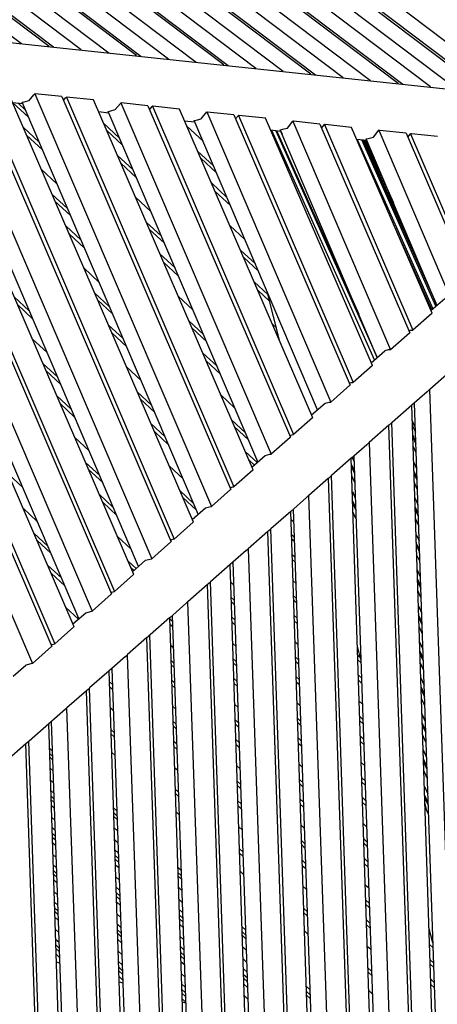
# Model space of a CAD drawing. Units: centimetres. Extents: x -51 to 154, y -73 to 136.
# Drawn here: x 30 to 36, y -24 to -8 of the extents above; entities that cross this region are included whole.
import ezdxf

# ---------------------------------------------------------------- set-up
doc = ezdxf.new("R2010")
doc.units = ezdxf.units.CM
doc.header["$MEASUREMENT"] = 0

msp = doc.modelspace()

# ---------------------------------------------------------------- linework, layer by layer
for points in [[(37.528, -9.562), (15.934, 6.74)], [(15.973, 6.433), (37.1, -9.516)], [(37.029, -9.509), (15.98, 6.382)], [(16.019, 6.075), (36.601, -9.463)], [(36.177, -9.418), (16.058, 5.77)], [(16.097, 5.464), (35.749, -9.373)], [(35.678, -9.365), (16.103, 5.413)], [(16.142, 5.106), (35.25, -9.319)], [(34.826, -9.274), (16.181, 4.801)], [(16.22, 4.494), (34.398, -9.229)], [(34.327, -9.221), (16.227, 4.443)], [(16.266, 4.137), (33.899, -9.175)], [(33.475, -9.13), (16.305, 3.832)], [(16.344, 3.525), (33.047, -9.085)], [(32.976, -9.077), (16.35, 3.474)], [(16.389, 3.168), (32.548, -9.032)], [(32.124, -8.986), (16.428, 2.863)], [(16.467, 2.556), (31.696, -8.941)], [(31.625, -8.933), (16.474, 2.505)], [(16.513, 2.198), (31.197, -8.888)], [(30.773, -8.842), (16.552, 1.894)], [(16.591, 1.587), (30.345, -8.797)], [(30.274, -8.789), (16.597, 1.536)], [(16.636, 1.229), (29.846, -8.744)], [(17.72, -7.452), (39.571, -9.78)], [(26.059, -9.096), (30.016, -18.341)], [(26.476, -9.141), (30.316, -18.078)], [(26.547, -9.148), (30.362, -18.037)], [(30.661, -17.774), (26.966, -9.193)], [(27.39, -9.238), (30.939, -17.531)], [(27.808, -9.283), (31.238, -17.267)], [(27.879, -9.29), (31.285, -17.227)], [(30.736, -17.649), (27.193, -9.371)], [(31.584, -16.964), (28.297, -9.335)], [(28.722, -9.38), (31.862, -16.721)], [(29.14, -9.424), (32.162, -16.458)], [(29.211, -9.432), (32.208, -16.418)], [(31.659, -16.84), (28.525, -9.512)], [(32.508, -16.155), (29.629, -9.477)], [(29.966, -9.627), (30.038, -9.54), (30.053, -9.522)], [(30.471, -9.566), (30.057, -9.522), (30.053, -9.522)], [(30.053, -9.522), (32.785, -15.912)], [(30.471, -9.566), (33.085, -15.649)], [(30.498, -9.628), (30.53, -9.588), (30.542, -9.574)], [(30.96, -9.618), (30.546, -9.574), (30.542, -9.574)], [(30.542, -9.574), (33.131, -15.609)], [(29.867, -9.679), (29.709, -9.662)], [(29.955, -9.886), (29.715, -9.663)], [(29.909, -9.778), (29.794, -9.671)], [(29.856, -9.654), (29.859, -9.654), (29.888, -9.646), (29.966, -9.627)], [(32.583, -16.032), (29.856, -9.654)], [(33.431, -15.346), (30.96, -9.618)], [(31.188, -9.796), (31.19, -9.796), (31.23, -9.786), (31.298, -9.769), (31.378, -9.672)], [(31.378, -9.672), (31.385, -9.664)], [(31.803, -9.708), (31.389, -9.664), (31.385, -9.664)], [(31.385, -9.664), (33.709, -15.103)], [(31.803, -9.708), (34.009, -14.841)], [(31.829, -9.77), (31.869, -9.721), (31.874, -9.716)], [(32.292, -9.76), (31.879, -9.716), (31.874, -9.716)], [(31.874, -9.716), (34.055, -14.8)], [(31.199, -9.821), (31.04, -9.804)], [(33.506, -15.223), (31.188, -9.796)], [(31.195, -9.82), (31.2, -9.825)], [(34.355, -14.538), (32.292, -9.76)], [(32.52, -9.938), (32.522, -9.937), (32.572, -9.925), (32.629, -9.911), (32.716, -9.805)], [(33.134, -9.85), (32.722, -9.806), (32.716, -9.805)], [(32.716, -9.805), (34.632, -14.295)], [(33.134, -9.85), (34.932, -14.032)], [(33.161, -9.911), (33.205, -9.857)], [(33.624, -9.902), (33.212, -9.858), (33.205, -9.857)], [(33.205, -9.857), (34.978, -13.991)], [(35.278, -13.729), (33.624, -9.902)], [(29.872, -10.041), (30.12, -10.27)], [(31.364, -10.209), (31.116, -9.978)], [(32.53, -9.963), (32.372, -9.946)], [(32.407, -10.027), (32.656, -10.258)], [(34.43, -14.414), (32.52, -9.938)], [(33.851, -10.08), (33.855, -10.079), (33.914, -10.064), (33.961, -10.053)], [(33.961, -10.053), (34.048, -9.947)], [(34.466, -9.992), (34.055, -9.948), (34.048, -9.947)], [(34.048, -9.947), (35.555, -13.486)], [(34.466, -9.992), (35.855, -13.223)], [(34.492, -10.053), (34.537, -9.999)], [(34.955, -10.044), (34.545, -10), (34.537, -9.999)], [(34.537, -9.999), (35.902, -13.183)], [(36.202, -12.92), (34.955, -10.044)], [(29.924, -10.162), (30.171, -10.391)], [(31.41, -10.317), (31.162, -10.087)], [(33.862, -10.105), (33.704, -10.088)], [(35.31, -13.643), (33.723, -10.09)], [(33.783, -10.096), (35.351, -13.607)], [(35.07, -12.94), (33.8, -10.098)], [(35.353, -13.605), (33.851, -10.08)], [(33.86, -10.104), (33.881, -10.149)], [(35.182, -10.222), (35.187, -10.22), (35.256, -10.203), (35.292, -10.194)], [(35.292, -10.194), (35.379, -10.089)], [(35.798, -10.134), (35.39, -10.09), (35.379, -10.089)], [(35.379, -10.089), (36.479, -12.677)], [(35.798, -10.134), (36.779, -12.414)], [(35.824, -10.195), (35.868, -10.141)], [(36.287, -10.186), (35.881, -10.143), (35.868, -10.141)], [(35.868, -10.141), (36.825, -12.374)], [(35.193, -10.246), (35.035, -10.23)], [(35.04, -10.23), (36.211, -12.853)], [(36.261, -12.809), (35.112, -10.238)], [(35.136, -10.24), (36.26, -12.758)], [(36.034, -12.226), (35.148, -10.242)], [(35.171, -10.244), (35.603, -11.212)], [(36.276, -12.796), (35.182, -10.222)], [(31.328, -10.472), (31.574, -10.699)], [(32.818, -10.639), (32.573, -10.411)], [(31.382, -10.596), (31.627, -10.823)], [(32.865, -10.747), (32.62, -10.52)], [(30.152, -10.689), (30.396, -10.916)], [(32.786, -10.903), (33.027, -11.127)], [(30.56, -11.3), (30.318, -11.075)], [(31.61, -11.124), (31.85, -11.347)], [(32.841, -11.032), (33.081, -11.255)], [(30.606, -11.407), (30.365, -11.184)], [(30.531, -11.57), (30.77, -11.791)], [(32.014, -11.729), (31.776, -11.509)], [(33.069, -11.56), (33.305, -11.779)], [(30.584, -11.693), (30.822, -11.914)], [(32.06, -11.837), (31.823, -11.617)], [(36.195, -12.867), (35.623, -11.586)], [(31.989, -12.002), (32.223, -12.219)], [(33.467, -12.158), (33.234, -11.942)], [(32.043, -12.128), (32.277, -12.345)], [(33.514, -12.267), (33.281, -12.052)], [(30.811, -12.22), (31.046, -12.438)], [(33.446, -12.434), (33.661, -12.633)], [(35.997, -12.448), (36.187, -12.874)], [(31.21, -12.821), (30.977, -12.605)], [(33.502, -12.564), (33.687, -12.735)], [(33.846, -13.36), (33.649, -12.585)], [(29.732, -12.666), (29.967, -12.883)], [(29.785, -12.788), (30.019, -13.005)], [(31.256, -12.929), (31.024, -12.714)], [(32.27, -12.655), (32.501, -12.869)], [(36.183, -12.878), (36.397, -12.69)], [(36.202, -12.92), (36.196, -12.925), (35.902, -13.183)], [(31.19, -13.099), (31.42, -13.312)], [(32.663, -13.25), (32.436, -13.039)], [(33.73, -13.092), (33.793, -13.149)], [(31.244, -13.223), (31.473, -13.436)], [(32.71, -13.358), (32.483, -13.148)], [(35.855, -13.223), (35.85, -13.228), (35.555, -13.486), (35.551, -13.486), (35.522, -13.487), (35.471, -13.501)], [(35.841, -13.191), (35.865, -13.184), (35.896, -13.183), (35.902, -13.183)], [(30.012, -13.315), (30.243, -13.53)], [(32.648, -13.532), (32.873, -13.739)], [(35.26, -13.687), (35.471, -13.501)], [(30.407, -13.913), (30.178, -13.701)], [(32.703, -13.659), (32.927, -13.866)], [(30.453, -14.021), (30.225, -13.809)], [(31.471, -13.75), (31.697, -13.96)], [(35.278, -13.729), (35.273, -13.733), (34.978, -13.991), (34.974, -13.992)], [(36.47, -13.831), (36.164, -14.1), (36.163, -14.1)], [(34.919, -14.001), (34.95, -13.993), (34.974, -13.992)], [(31.861, -14.342), (31.637, -14.135)], [(34.932, -14.032), (34.928, -14.036), (34.632, -14.295)], [(36.124, -14.137), (35.886, -14.346)], [(36.124, -14.137), (36.163, -14.1)], [(36.163, -14.1), (36.911, -35.871)], [(30.391, -14.195), (30.617, -14.404)], [(30.444, -14.318), (30.67, -14.528)], [(31.907, -14.451), (31.684, -14.244)], [(32.931, -14.186), (33.15, -14.39)], [(34.336, -14.495), (34.545, -14.313)], [(34.545, -14.313), (34.606, -14.296)], [(34.606, -14.296), (34.629, -14.295), (34.632, -14.295)], [(35.926, -14.311), (36.658, -35.62)], [(35.886, -14.344), (35.581, -14.612), (35.58, -14.613)], [(36.585, -35.547), (35.886, -14.344)], [(31.849, -14.628), (32.07, -14.833)], [(33.313, -14.771), (33.096, -14.569)], [(34.355, -14.538), (34.351, -14.541), (34.055, -14.8)], [(35.542, -14.648), (35.58, -14.613)], [(36.276, -35.242), (35.58, -14.613)], [(35.939, -14.683), (35.894, -14.583)], [(31.903, -14.754), (32.124, -14.958)], [(33.359, -14.879), (33.143, -14.679)], [(35.534, -14.654), (35.228, -14.922), (35.227, -14.923)], [(35.542, -14.648), (35.534, -14.655)], [(36.222, -35.188), (35.534, -14.654)], [(35.897, -14.662), (35.942, -14.763)], [(30.672, -14.845), (30.894, -15.052)], [(34.009, -14.841), (34.005, -14.844), (33.709, -15.103)], [(33.996, -14.812), (34.034, -14.801)], [(34.034, -14.801), (34.052, -14.8), (34.055, -14.8)], [(35.191, -14.956), (35.227, -14.923)], [(35.227, -14.923), (35.914, -34.882)], [(35.946, -14.903), (35.901, -14.802)], [(35.903, -14.841), (35.948, -14.943)], [(33.308, -15.062), (33.494, -15.234)], [(35.191, -14.956), (34.95, -15.168)], [(35.953, -15.083), (35.907, -14.981)], [(31.058, -15.435), (30.837, -15.231)], [(33.364, -15.19), (33.451, -15.271)], [(33.413, -15.304), (33.619, -15.124)], [(33.619, -15.124), (33.691, -15.104), (33.706, -15.103), (33.709, -15.103)], [(34.95, -15.166), (34.645, -15.434), (34.643, -15.435)], [(35.588, -34.558), (34.95, -15.166)], [(34.963, -15.156), (34.993, -15.222)], [(34.99, -15.133), (35.661, -34.631)], [(35.915, -15.22), (35.961, -15.322)], [(31.105, -15.543), (30.884, -15.339)], [(32.131, -15.281), (32.348, -15.482)], [(33.431, -15.346), (33.428, -15.349), (33.131, -15.609)], [(34.998, -15.361), (34.953, -15.261)], [(34.954, -15.301), (34.999, -15.401)], [(35.966, -15.462), (35.92, -15.359)], [(29.645, -15.413), (29.868, -15.62)], [(34.597, -15.476), (34.292, -15.744), (34.291, -15.745)], [(34.609, -15.467), (34.597, -15.478)], [(35.225, -34.199), (34.597, -15.476)], [(34.609, -15.467), (34.643, -15.435)], [(35.279, -34.253), (34.643, -15.435)], [(35.004, -15.541), (34.959, -15.44)], [(35.921, -15.399), (35.967, -15.502)], [(35.972, -15.642), (35.926, -15.538)], [(32.511, -15.864), (32.296, -15.665)], [(33.085, -15.649), (33.082, -15.652), (32.785, -15.912)], [(33.073, -15.622), (33.118, -15.61), (33.129, -15.609), (33.131, -15.609)], [(34.967, -15.68), (35.012, -15.782)], [(31.05, -15.724), (31.268, -15.926)], [(31.104, -15.848), (31.321, -16.05)], [(32.557, -15.972), (32.343, -15.774)], [(34.258, -15.775), (34.013, -15.99)], [(34.258, -15.775), (34.291, -15.745)], [(34.291, -15.745), (34.917, -33.893)], [(35.017, -15.921), (34.971, -15.819)], [(35.934, -15.778), (35.98, -15.882)], [(29.872, -15.94), (30.092, -16.145)], [(32.49, -16.113), (32.693, -15.935)], [(32.693, -15.935), (32.775, -15.913)], [(32.775, -15.913), (32.783, -15.912), (32.785, -15.912)], [(34.013, -15.988), (33.708, -16.256), (33.707, -16.258)], [(34.59, -33.569), (34.013, -15.988)], [(34.053, -15.955), (34.663, -33.642)], [(34.973, -15.859), (35.018, -15.961)], [(35.023, -16.1), (34.977, -15.997)], [(35.985, -16.022), (35.938, -15.917)], [(35.939, -15.957), (35.986, -16.062)], [(32.508, -16.155), (32.505, -16.157), (32.208, -16.418), (32.205, -16.418), (32.203, -16.418), (32.151, -16.432)], [(34.018, -16.113), (34.06, -16.152)], [(35.991, -16.202), (35.944, -16.096)], [(33.661, -16.298), (33.356, -16.566), (33.354, -16.567)], [(33.676, -16.286), (33.661, -16.3)], [(34.228, -33.21), (33.661, -16.298)], [(33.676, -16.286), (33.707, -16.258)], [(34.282, -33.263), (33.707, -16.258)], [(30.256, -16.528), (30.037, -16.326)], [(30.303, -16.636), (30.084, -16.434)], [(31.331, -16.375), (31.546, -16.575)], [(32.162, -16.458), (32.159, -16.46), (31.862, -16.721)], [(34.068, -16.389), (34.025, -16.349)], [(34.071, -16.457), (34.027, -16.417)], [(35.952, -16.335), (35.999, -16.442)], [(33.325, -16.595), (33.077, -16.812)], [(33.325, -16.595), (33.354, -16.567)], [(33.354, -16.567), (33.919, -32.904)], [(36.004, -16.582), (35.956, -16.475)], [(35.958, -16.514), (36.005, -16.621)], [(31.62, -16.875), (31.496, -16.76)], [(31.566, -16.922), (31.767, -16.746)], [(31.767, -16.746), (31.859, -16.721), (31.859, -16.721)], [(31.859, -16.721), (31.862, -16.721)], [(34.035, -16.654), (34.079, -16.694)], [(34.038, -16.734), (34.082, -16.774)], [(36.01, -16.761), (35.962, -16.654)], [(30.25, -16.819), (30.466, -17.019)], [(31.584, -16.906), (31.543, -16.868)], [(33.077, -16.811), (32.772, -17.079)], [(33.593, -32.58), (33.077, -16.811)], [(33.106, -16.787), (33.118, -16.798)], [(33.117, -16.777), (33.666, -32.653)], [(35.97, -16.893), (36.019, -17.001)], [(30.304, -16.943), (30.519, -17.143)], [(31.584, -16.964), (31.582, -16.966), (31.285, -17.227)], [(34.048, -17.06), (34.093, -17.101)], [(36.023, -17.141), (35.975, -17.032)], [(35.976, -17.072), (36.025, -17.181)], [(32.724, -17.12), (32.42, -17.388), (32.418, -17.389)], [(32.743, -17.105), (32.724, -17.122)], [(33.23, -32.22), (32.724, -17.12)], [(32.743, -17.105), (32.771, -17.08)], [(32.772, -17.079), (32.771, -17.08)], [(33.285, -32.274), (32.771, -17.08)], [(33.086, -17.085), (33.129, -17.125)], [(36.029, -17.321), (35.981, -17.211)], [(31.238, -17.267), (31.236, -17.27), (30.939, -17.531)], [(31.228, -17.242), (31.283, -17.227), (31.285, -17.227)], [(33.137, -17.363), (33.094, -17.322)], [(34.101, -17.338), (34.056, -17.297)], [(34.104, -17.406), (34.059, -17.364)], [(30.53, -17.469), (30.73, -17.655)], [(32.392, -17.414), (32.141, -17.634)], [(32.392, -17.414), (32.418, -17.389)], [(32.418, -17.389), (32.922, -31.915)], [(33.139, -17.43), (33.096, -17.39)], [(35.989, -17.451), (36.038, -17.561)], [(30.643, -17.731), (30.841, -17.557)], [(30.841, -17.557), (30.937, -17.531), (30.939, -17.531)], [(32.141, -17.633), (31.836, -17.901), (31.834, -17.902)], [(32.596, -31.591), (32.141, -17.633)], [(32.141, -17.654), (32.184, -17.693)], [(32.181, -17.599), (32.669, -31.664)], [(33.104, -17.627), (33.148, -17.668)], [(34.066, -17.601), (34.112, -17.643)], [(34.069, -17.681), (34.114, -17.723)], [(36.043, -17.701), (35.993, -17.59)], [(35.994, -17.63), (36.044, -17.741)], [(30.659, -17.776), (30.362, -18.037)], [(30.661, -17.774), (30.659, -17.776)], [(32.144, -17.732), (32.187, -17.771)], [(33.106, -17.706), (33.15, -17.747)], [(36.049, -17.88), (35.999, -17.769)], [(31.788, -17.943), (31.483, -18.21), (31.481, -18.212)], [(31.81, -17.925), (31.788, -17.944)], [(32.233, -31.231), (31.788, -17.943)], [(31.81, -17.924), (31.834, -17.902)], [(32.287, -31.285), (31.834, -17.902)], [(30.316, -18.078), (30.314, -18.08), (30.016, -18.341), (30.014, -18.341), (29.915, -18.368)], [(30.305, -18.053), (30.36, -18.038)], [(30.36, -18.038), (30.362, -18.037)], [(32.154, -18.058), (32.198, -18.098)], [(33.117, -18.032), (33.162, -18.074)], [(34.08, -18.007), (34.126, -18.05)], [(35.098, -18.283), (35.046, -18.076)], [(36.007, -18.008), (36.057, -18.121)], [(31.459, -18.233), (31.204, -18.456)], [(31.459, -18.233), (31.481, -18.212)], [(31.481, -18.212), (31.925, -30.926)], [(33.17, -18.312), (33.125, -18.269)], [(34.134, -18.287), (34.087, -18.244)], [(35.091, -18.256), (35.05, -18.218)], [(35.1, -18.33), (35.052, -18.286)], [(36.062, -18.26), (36.012, -18.148)], [(36.013, -18.187), (36.063, -18.3)], [(29.72, -18.54), (29.915, -18.368)], [(31.245, -18.428), (31.241, -18.424)], [(31.244, -18.421), (31.671, -30.674)], [(32.206, -18.336), (32.162, -18.295)], [(32.209, -18.404), (32.165, -18.363)], [(33.172, -18.379), (33.127, -18.337)], [(34.136, -18.354), (34.09, -18.311)], [(36.068, -18.44), (36.017, -18.327)], [(31.204, -18.455), (30.9, -18.722), (30.898, -18.724)], [(31.598, -30.602), (31.204, -18.455)], [(33.135, -18.574), (33.181, -18.617)], [(34.097, -18.548), (34.144, -18.592)], [(35.06, -18.522), (35.108, -18.566)], [(36.025, -18.566), (36.076, -18.68)], [(30.877, -18.744), (30.852, -18.766)], [(30.877, -18.744), (30.898, -18.724)], [(31.29, -30.296), (30.898, -18.724)], [(31.21, -18.627), (31.253, -18.667)], [(31.212, -18.704), (31.256, -18.744)], [(32.172, -18.601), (32.217, -18.642)], [(32.175, -18.679), (32.22, -18.72)], [(33.137, -18.653), (33.183, -18.696)], [(34.1, -18.628), (34.147, -18.671)], [(35.063, -18.603), (35.111, -18.647)], [(36.081, -18.82), (36.03, -18.705)], [(36.031, -18.745), (36.082, -18.86)], [(30.852, -18.765), (30.547, -19.032), (30.545, -19.034)], [(31.235, -30.242), (30.852, -18.765)], [(36.087, -18.999), (36.036, -18.884)], [(30.526, -19.052), (30.268, -19.278)], [(30.526, -19.052), (30.545, -19.034)], [(30.545, -19.034), (30.927, -29.936)], [(31.223, -19.03), (31.267, -19.071)], [(32.185, -19.005), (32.231, -19.047)], [(33.148, -18.979), (33.195, -19.022)], [(34.111, -18.954), (34.158, -18.998)], [(35.074, -18.929), (35.122, -18.974)], [(34.167, -19.235), (34.118, -19.191)], [(35.13, -19.21), (35.081, -19.165)], [(36.044, -19.124), (36.095, -19.24)], [(30.268, -19.277), (29.964, -19.544), (29.961, -19.546)], [(30.601, -29.613), (30.268, -19.277)], [(30.308, -19.243), (30.674, -29.685)], [(32.239, -19.285), (32.193, -19.242)], [(32.241, -19.353), (32.195, -19.31)], [(33.203, -19.26), (33.156, -19.216)], [(33.205, -19.328), (33.158, -19.284)], [(34.169, -19.303), (34.121, -19.258)], [(35.132, -19.278), (35.083, -19.233)], [(36.1, -19.379), (36.048, -19.263)], [(36.05, -19.303), (36.102, -19.419)], [(31.279, -19.411), (31.234, -19.369)], [(31.236, -19.436), (31.281, -19.478)], [(34.128, -19.495), (34.177, -19.54)], [(35.091, -19.469), (35.14, -19.515)], [(36.106, -19.559), (36.054, -19.442)], [(29.915, -19.587), (29.611, -19.854), (29.609, -19.856)], [(29.944, -19.563), (29.915, -19.588)], [(30.238, -29.253), (29.915, -19.587)], [(29.944, -19.563), (29.961, -19.546)], [(30.292, -29.307), (29.961, -19.546)], [(30.28, -19.656), (30.324, -19.697)], [(32.203, -19.547), (32.25, -19.591)], [(32.205, -19.626), (32.252, -19.669)], [(33.166, -19.521), (33.214, -19.566)], [(33.168, -19.6), (33.216, -19.645)], [(34.131, -19.575), (34.18, -19.62)], [(35.094, -19.55), (35.143, -19.596)], [(30.327, -19.776), (30.283, -19.735)], [(30.285, -19.792), (30.329, -19.833)], [(31.245, -19.719), (31.291, -19.761)], [(36.062, -19.682), (36.115, -19.799)], [(30.335, -20.007), (30.29, -19.965)], [(32.216, -19.952), (32.264, -19.996)], [(33.179, -19.926), (33.228, -19.971)], [(34.142, -19.901), (34.191, -19.947)], [(35.105, -19.876), (35.155, -19.922)], [(36.12, -19.939), (36.067, -19.821)], [(36.068, -19.861), (36.121, -19.979)], [(35.163, -20.159), (35.112, -20.113)], [(36.126, -20.118), (36.072, -19.999)], [(30.296, -20.151), (30.341, -20.193)], [(33.236, -20.209), (33.187, -20.164)], [(33.238, -20.277), (33.189, -20.231)], [(34.199, -20.184), (34.15, -20.138)], [(34.202, -20.252), (34.152, -20.206)], [(35.165, -20.227), (35.115, -20.18)], [(36.08, -20.239), (36.134, -20.359)], [(30.301, -20.309), (30.347, -20.351)], [(30.35, -20.439), (30.304, -20.397)], [(32.276, -20.335), (32.227, -20.29)], [(32.229, -20.358), (32.278, -20.403)], [(35.122, -20.417), (35.173, -20.464)], [(36.139, -20.498), (36.085, -20.378)], [(36.086, -20.418), (36.14, -20.539)], [(30.306, -20.454), (30.352, -20.497)], [(30.355, -20.584), (30.309, -20.541)], [(31.273, -20.577), (31.321, -20.622)], [(33.197, -20.469), (33.246, -20.514)], [(33.199, -20.547), (33.249, -20.593)], [(34.16, -20.443), (34.21, -20.489)], [(34.162, -20.522), (34.212, -20.569)], [(35.125, -20.497), (35.176, -20.544)], [(36.122, -20.625), (36.089, -20.497)], [(30.315, -20.727), (30.361, -20.771)], [(31.324, -20.7), (31.275, -20.656)], [(31.277, -20.713), (31.326, -20.758)], [(32.239, -20.64), (32.288, -20.685)], [(36.145, -20.678), (36.122, -20.625)], [(33.21, -20.873), (33.26, -20.92)], [(34.173, -20.848), (34.224, -20.895)], [(35.136, -20.823), (35.187, -20.871)], [(30.32, -20.885), (30.367, -20.929)], [(30.37, -21.017), (30.322, -20.972)], [(30.324, -21.03), (30.372, -21.074)], [(31.332, -20.932), (31.283, -20.886)], [(30.375, -21.162), (30.327, -21.117)], [(31.289, -21.072), (31.338, -21.118)], [(34.232, -21.133), (34.181, -21.085)], [(34.234, -21.2), (34.183, -21.153)], [(35.195, -21.108), (35.144, -21.06)], [(35.198, -21.175), (35.146, -21.127)], [(30.333, -21.303), (30.382, -21.348)], [(31.294, -21.23), (31.344, -21.276)], [(31.347, -21.364), (31.297, -21.317)], [(33.272, -21.259), (33.221, -21.212)], [(33.223, -21.279), (33.274, -21.327)], [(30.338, -21.46), (30.387, -21.506)], [(31.299, -21.375), (31.349, -21.421)], [(31.352, -21.509), (31.302, -21.463)], [(34.191, -21.39), (34.242, -21.438)], [(34.193, -21.469), (34.245, -21.517)], [(35.154, -21.364), (35.206, -21.412)], [(35.156, -21.444), (35.209, -21.493)], [(30.39, -21.594), (30.341, -21.548)], [(30.343, -21.605), (30.392, -21.651)], [(32.267, -21.498), (32.317, -21.546)], [(32.32, -21.625), (32.269, -21.577)], [(32.271, -21.634), (32.322, -21.682)], [(33.232, -21.561), (33.284, -21.609)], [(30.395, -21.74), (30.346, -21.693)], [(31.308, -21.648), (31.358, -21.695)], [(34.204, -21.795), (34.256, -21.844)], [(35.167, -21.77), (35.22, -21.819)], [(30.352, -21.878), (30.402, -21.925)], [(31.313, -21.805), (31.364, -21.853)], [(31.367, -21.941), (31.316, -21.894)], [(31.318, -21.951), (31.369, -21.998)], [(32.328, -21.856), (32.277, -21.808)], [(30.357, -22.036), (30.407, -22.083)], [(31.372, -22.086), (31.32, -22.039)], [(32.283, -21.993), (32.335, -22.041)], [(35.228, -22.056), (35.175, -22.007)], [(35.23, -22.124), (35.177, -22.075)], [(30.41, -22.171), (30.359, -22.124)], [(30.361, -22.181), (30.412, -22.229)], [(31.327, -22.224), (31.378, -22.272)], [(32.288, -22.151), (32.34, -22.199)], [(32.343, -22.288), (32.291, -22.239)], [(34.268, -22.183), (34.215, -22.134)], [(34.217, -22.201), (34.27, -22.251)], [(30.416, -22.317), (30.364, -22.27)], [(31.332, -22.381), (31.384, -22.43)], [(32.292, -22.296), (32.345, -22.345)], [(32.348, -22.433), (32.296, -22.384)], [(35.185, -22.311), (35.238, -22.361)], [(35.187, -22.391), (35.241, -22.441)], [(30.37, -22.454), (30.422, -22.502)], [(31.387, -22.518), (31.334, -22.469)], [(31.336, -22.526), (31.389, -22.575)], [(33.26, -22.42), (33.314, -22.469)], [(33.317, -22.548), (33.263, -22.499)], [(33.265, -22.556), (33.318, -22.606)], [(34.226, -22.483), (34.28, -22.533)], [(36.213, -22.667), (36.153, -22.429)], [(30.375, -22.612), (30.428, -22.66)], [(30.431, -22.749), (30.378, -22.7)], [(31.392, -22.664), (31.339, -22.615)], [(32.302, -22.569), (32.355, -22.618)], [(36.161, -22.693), (36.216, -22.743)], [(30.38, -22.757), (30.433, -22.806)], [(30.436, -22.895), (30.383, -22.846)], [(31.345, -22.799), (31.399, -22.849)], [(32.306, -22.727), (32.36, -22.776)], [(32.363, -22.865), (32.31, -22.815)], [(33.325, -22.78), (33.27, -22.73)], [(35.198, -22.718), (35.252, -22.768)], [(30.387, -22.964), (30.439, -22.981)], [(31.35, -22.957), (31.404, -23.007)], [(32.311, -22.872), (32.365, -22.922)], [(32.368, -23.011), (32.314, -22.96)], [(33.277, -22.914), (33.331, -22.965)], [(36.224, -22.98), (36.169, -22.929)], [(36.226, -23.048), (36.171, -22.997)], [(31.407, -23.096), (31.353, -23.045)], [(31.355, -23.102), (31.409, -23.153)], [(32.32, -23.145), (32.375, -23.195)], [(33.282, -23.072), (33.337, -23.123)], [(33.34, -23.211), (33.285, -23.161)], [(35.264, -23.107), (35.209, -23.056)], [(35.211, -23.123), (35.266, -23.174)], [(31.412, -23.242), (31.358, -23.191)], [(31.361, -23.272), (31.414, -23.289)], [(32.325, -23.303), (32.38, -23.353)], [(33.287, -23.218), (33.341, -23.269)], [(33.345, -23.357), (33.289, -23.306)], [(36.179, -23.233), (36.234, -23.284)], [(36.182, -23.314), (36.237, -23.365)], [(32.383, -23.442), (32.328, -23.391)], [(32.33, -23.448), (32.385, -23.499)], [(34.255, -23.342), (34.31, -23.393)], [(34.313, -23.472), (34.257, -23.421)], [(35.221, -23.405), (35.276, -23.456)], [(32.388, -23.588), (32.333, -23.537)], [(32.334, -23.581), (32.389, -23.598)], [(33.296, -23.49), (33.351, -23.542)], [(34.259, -23.478), (34.315, -23.529)]]:
    msp.add_lwpolyline(points)

doc.saveas('drawing.dxf')
